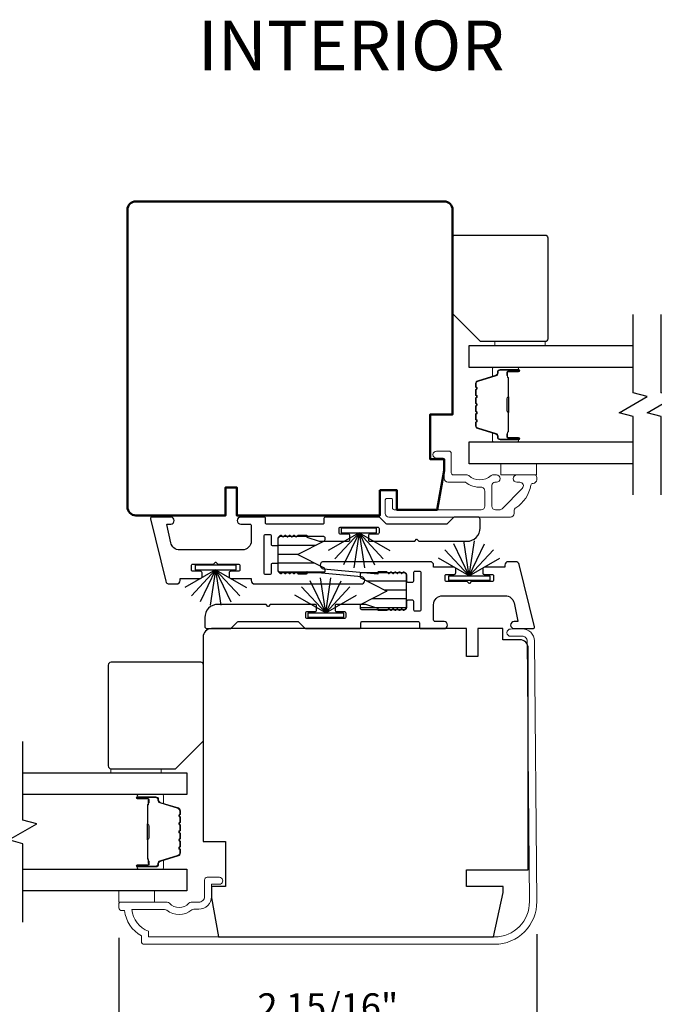
# Model space of a CAD drawing. Extents: x 3371 to 3639, y 900 to 1035.
# Drawn here: x 3627 to 3631, y 950 to 957 of the extents above; entities that cross this region are included whole.
import ezdxf

# ---------------------------------------------------------------- set-up
doc = ezdxf.new("R2010")
doc.units = 0
doc.header["$LTSCALE"] = 250
doc.header["$MEASUREMENT"] = 0
doc.header["$PDMODE"] = 3
doc.header["$PDSIZE"] = -2
doc.layers.get('DEFPOINTS').update_dxf_attribs({"color": 2, "linetype": 'CONTINUOUS'})
for name, color, linetype, lineweight in [('6', 6, 'CONTINUOUS', 5), ('Butal', 9, 'CONTINUOUS', 15), ('Dimensions', 2, 'CONTINUOUS', 25), ('Frame & Sash Cladding', 3, 'CONTINUOUS', 15), ('Spacer Bar', 1, 'CONTINUOUS', 9), ('TEXT', 7, 'CONTINUOUS', 35), ('Visible (ANSI)', 7, 'CONTINUOUS', 50), ('Wood', 7, 'CONTINUOUS', 25)]:
    doc.layers.add(name, color=color, linetype=linetype, lineweight=lineweight)
for name, color, linetype in [('7', 7, 'CONTINUOUS'), ('Glass', 6, 'CONTINUOUS'), ('Interlock', 4, 'CONTINUOUS'), ('Weatherstrip', 6, 'CONTINUOUS')]:
    doc.layers.add(name, color=color, linetype=linetype)
doc.styles.add('Note Text (ISO)', font='tahoma.ttf')
doc.styles.add('ROMANS', font='romans')
doc.dimstyles.new('LWDEC$0', dxfattribs={"dimscale": 0.125, "dimtxt": 2.5, "dimasz": 1, "dimexe": 1.25, "dimexo": 3, "dimgap": 2, "dimtad": 1, "dimtoh": 1, "dimdec": 4, "dimzin": 11, "dimdsep": 46, "dimlunit": 5, "dimtxsty": 'ROMANS', "dimcen": 0, "dimdle": 1.5, "dimazin": 0, "dimtfac": 1, "dimtdec": 4, "dimtix": 1, "dimtmove": 0, "dimatfit": 3, "dimfxl": 0, "dimfrac": 2, "dimtzin": 0, "dimarcsym": 0})
pattern_1 = [(180, (175.42208, -270.501655), (-1e-17, -0.0625), [])]

# ---------------------------------------------------------------- blocks, each defined once
blk = doc.blocks.new('*D134')
at = {"layer": 'DEFPOINTS', "color": 0}
for p in [(3627.7203, 950.7792), (3630.6534, 950.8038), (3630.6534, 949.7532)]:
    blk.add_point(p, dxfattribs=at)
at = {"layer": 'Dimensions', "color": 0, "lineweight": -2}
for p, q in [((3630.6534, 950.5788), (3630.6534, 949.6594)), ((3627.7203, 950.5542), (3627.7203, 949.6594)), ((3627.8703, 949.7532), (3630.5034, 949.7532))]:
    blk.add_line(p, q, dxfattribs=at)
at = {"layer": 'Dimensions', "color": 0}
for points in [[(3627.8703, 949.7782), (3627.8703, 949.7282), (3627.7203, 949.7532)], [(3630.5034, 949.7782), (3630.5034, 949.7282), (3630.6534, 949.7532)]]:
    blk.add_solid(points, dxfattribs=at)
at = {"layer": 'Dimensions', "color": 0, "insert": (3629.1868, 950.046), "char_height": 0.1875, "attachment_point": 5, "style": 'ROMANS'}
blk.add_mtext('2 15/16"', dxfattribs=at)

msp = doc.modelspace()

# ---------------------------------------------------------------- hatches: boundary and pattern name
at = {"layer": 'Weatherstrip'}
h = msp.add_hatch(dxfattribs=at)
h.set_pattern_fill('ANSI31', color=256, scale=0.5, angle=135, style=0)
h.set_pattern_definition(pattern_1)
edge = h.paths.add_edge_path()
edge.add_arc((3629.15598, 953.14297), 0.00984, 360, 422.959476, ccw=False)
edge.add_line((3629.16582, 953.14297), (3629.16582, 953.12735))
edge.add_arc((3629.15598, 953.12735), 0.00984, 270, 360, ccw=False)
edge.add_line((3629.15598, 953.11751), (3628.84889, 953.11751))
edge.add_arc((3628.84889, 953.12735), 0.00984, 180, 270, ccw=False)
edge.add_line((3628.83905, 953.12735), (3628.83905, 953.36357))
edge.add_arc((3628.84889, 953.36357), 0.00984, 90, 180, ccw=False)
edge.add_line((3628.84889, 953.37341), (3629.15598, 953.37341))
edge.add_arc((3629.15598, 953.36357), 0.00984, 0, 90, ccw=False)
edge.add_line((3629.16582, 953.36357), (3629.16582, 953.34794))
edge.add_arc((3629.15598, 953.34794), 0.00984, 297.040524, 360, ccw=False)
edge.add_line((3629.16045, 953.33918), (3628.97684, 953.24546))
edge.add_line((3628.97684, 953.24546), (3628.98993, 953.23878))
edge.add_line((3628.98993, 953.23878), (3629.16045, 953.15174))
h = msp.add_hatch(dxfattribs=at)
h.set_pattern_fill('ANSI31', color=256, scale=0.5, angle=135, style=0)
h.set_pattern_definition(pattern_1)
edge = h.paths.add_edge_path()
edge.add_arc((3629.42287, 952.88564), 0.00984, 117.040524, 180)
edge.add_line((3629.41303, 952.88564), (3629.41303, 952.87002))
edge.add_arc((3629.42287, 952.87002), 0.00984, 180, 270)
edge.add_line((3629.42287, 952.86017), (3629.72996, 952.86017))
edge.add_arc((3629.72996, 952.87002), 0.00984, 270, 360)
edge.add_line((3629.7398, 952.87002), (3629.7398, 953.10624))
edge.add_arc((3629.72996, 953.10624), 0.00984, 360, 450)
edge.add_line((3629.72996, 953.11608), (3629.42287, 953.11608))
edge.add_arc((3629.42287, 953.10624), 0.00984, 450, 540)
edge.add_line((3629.41303, 953.10624), (3629.41303, 953.09061))
edge.add_arc((3629.42287, 953.09061), 0.00984, 180, 242.959476)
edge.add_line((3629.4184, 953.08184), (3629.60201, 952.98813))
edge.add_line((3629.60201, 952.98813), (3629.58892, 952.98144))
edge.add_line((3629.58892, 952.98144), (3629.4184, 952.89441))

# ---------------------------------------------------------------- linework, layer by layer
at = {"layer": '6', "elevation": 0}
msp.add_lwpolyline([(3630.71272, 954.71319), (3630.71272, 954.74075), (3630.35839, 954.74075), (3630.35839, 954.71319)], close=True, dxfattribs=at)
at = {"layer": '6'}
for points in [[(3630.4022, 953.88257), (3630.6522, 953.88257), (3630.6522, 953.80383), (3630.4022, 953.80383)], [(3627.66308, 951.71318), (3627.66308, 951.74074), (3628.01741, 951.74074), (3628.01741, 951.71318)], [(3627.72026, 950.80383), (3627.72026, 950.88257), (3627.97026, 950.88257), (3627.97026, 950.80383)]]:
    msp.add_lwpolyline(points, close=True, dxfattribs=at)
at = {"layer": '7', "flags": 128}
for points in [[(3631.33132, 953.66407), (3631.33132, 954.21469), (3631.2329, 954.24106), (3631.42974, 954.35471), (3631.33132, 954.38108), (3631.33132, 954.9317)], [(3631.52817, 953.66407), (3631.52817, 954.21469), (3631.42974, 954.24106), (3631.62659, 954.35471), (3631.52817, 954.38108), (3631.52817, 954.9317)], [(3627.04449, 950.66406), (3627.04449, 951.21468), (3626.94606, 951.24105), (3627.14291, 951.3547), (3627.04449, 951.38107), (3627.04449, 951.93169)]]:
    msp.add_lwpolyline(points, dxfattribs=at)
at = {"layer": 'Butal'}
for points in [[(3630.51675, 954.55965), (3630.35224, 954.55965, 0.4142136), (3630.3424, 954.54981), (3630.3424, 954.49765), (3630.36643, 954.50499, 0.3297505), (3630.3769, 954.51914), (3630.3769, 954.52382, -0.4142136), (3630.39697, 954.5439), (3630.52659, 954.5439), (3630.52659, 954.54981, 0.4142136)], [(3630.51675, 954.03612), (3630.35224, 954.03612, -0.4142136), (3630.3424, 954.04596), (3630.3424, 954.09812), (3630.36643, 954.09077, -0.3297505), (3630.3769, 954.07663), (3630.3769, 954.07194, 0.4142136), (3630.39697, 954.05186), (3630.52659, 954.05186), (3630.52659, 954.04596, -0.4142136)], [(3627.85905, 951.55964), (3628.02356, 951.55964, -0.4142136), (3628.0334, 951.5498), (3628.0334, 951.49764), (3628.00937, 951.50499, -0.3297505), (3627.9989, 951.51913), (3627.9989, 951.52382, 0.4142136), (3627.97883, 951.54389), (3627.84921, 951.54389), (3627.84921, 951.5498, -0.4142136)], [(3627.85905, 951.03611), (3628.02356, 951.03611, 0.4142136), (3628.0334, 951.04595), (3628.0334, 951.09811), (3628.00937, 951.09076, 0.3297505), (3627.9989, 951.07662), (3627.9989, 951.07193, -0.4142136), (3627.97883, 951.05186), (3627.84921, 951.05186), (3627.84921, 951.04595, 0.4142136)]]:
    msp.add_lwpolyline(points, format="xyb", close=True, dxfattribs=at)
at = {"layer": 'Frame & Sash Cladding'}
msp.add_lwpolyline([(3630.62782, 953.74488, 0.363631), (3630.61231, 953.73188, -0.2093218), (3630.50699, 953.57404, 0.2556353), (3630.4952, 953.55249), (3630.4952, 953.53409, -0.4142136), (3630.46961, 953.5085), (3629.61522, 953.5085, -0.4142136), (3629.59042, 953.5333), (3629.59042, 953.62858, -0.4142136), (3629.60026, 953.63842), (3629.63175, 953.63842, -0.4142136), (3629.6416, 953.62858), (3629.6416, 953.56953, 0.4142136), (3629.65144, 953.55968), (3630.26286, 953.55968, 0.4142136), (3630.28845, 953.58527), (3630.28845, 953.69252, 0.4257233), (3630.26186, 953.71809, -0.1738676), (3630.15242, 953.75256, 0.1638046), (3630.14647, 953.75456), (3630.02939, 953.75456, -0.4142136), (3630.0038, 953.78016), (3630.0038, 953.90631, 0.4142136), (3629.98805, 953.92206), (3629.94967, 953.92206, -1), (3629.94967, 953.97127), (3630.03727, 953.97127, -0.4142136), (3630.05301, 953.95552), (3630.05301, 953.81969, 0.4142136), (3630.06876, 953.80394), (3630.16513, 953.80394, -0.1855188), (3630.17568, 953.79989, 0.3842629), (3630.3335, 953.79989, -0.1855188), (3630.34405, 953.80394), (3630.37112, 953.80394, -1), (3630.37112, 953.75276), (3630.35907, 953.75276, 0.4142136), (3630.3389, 953.73259), (3630.3389, 953.58527, 0.4142136), (3630.36449, 953.55968), (3630.39202, 953.55968, 0.1989121), (3630.41052, 953.56735), (3630.55225, 953.70908, 0.668179), (3630.53416, 953.75276), (3630.51404, 953.75276, -1), (3630.51404, 953.80394), (3630.63766, 953.80394, -0.4142136), (3630.65341, 953.7882), (3630.65341, 953.77047, -0.4142136), (3630.62782, 953.74488)], format="xyb", dxfattribs=at)
msp.add_lwpolyline([(3627.72026, 950.79398, -0.4142136), (3627.7301, 950.80383), (3628.05767, 950.80383, -0.2102145), (3628.07508, 950.79617, 0.4398667), (3628.21032, 950.79617, -0.2102145), (3628.22773, 950.80383), (3628.28128, 950.80383, 0.4142136), (3628.32065, 950.8432), (3628.32065, 950.95934, -0.4142136), (3628.34034, 950.97902), (3628.41908, 950.97902, -1.2), (3628.41908, 950.92981), (3628.36986, 950.92981), (3628.36986, 950.8432, -0.4142136), (3628.28128, 950.75461), (3628.24716, 950.75461, 0.1736314), (3628.23216, 950.74924, -0.3526885), (3628.05533, 950.74756, 0.1687248), (3628.04069, 950.75264), (3627.81024, 950.75264, 0.2820204), (3627.92892, 950.59999), (3627.92892, 950.55973), (3630.35813, 950.55973, 0.419591), (3630.60219, 950.8083), (3630.58622, 952.63815, 0.4310465), (3630.55049, 952.67189), (3630.47049, 952.6712, -1), (3630.47004, 952.72237), (3630.55004, 952.72307, -0.4209626), (3630.6374, 952.6386), (3630.65336, 950.80898, -0.4193348), (3630.35813, 950.50855), (3627.89742, 950.50855, -0.4142136), (3627.87774, 950.52824), (3627.87774, 950.56761, -0.2381249), (3627.75963, 950.74477), (3627.73994, 950.74477, -0.4142136), (3627.72026, 950.76446)], format="xyb", close=True, dxfattribs=at)
at = {"layer": 'Glass', "color": 1}
for points in [[(3631.33132, 954.55965), (3630.17976, 954.55965), (3630.17976, 954.71319), (3631.33132, 954.71319)], [(3631.33132, 953.88257), (3630.17976, 953.88257), (3630.17976, 954.03612), (3631.33132, 954.03612)], [(3627.04449, 951.71318), (3628.19603, 951.71318), (3628.19603, 951.55964), (3627.04449, 951.55964)], [(3627.04449, 951.03611), (3628.19603, 951.03611), (3628.19603, 950.88257), (3627.04449, 950.88257)]]:
    msp.add_lwpolyline(points, dxfattribs=at)
at = {"layer": 'Interlock'}
for points in [[(3628.49418, 953.08792, 0.4142136), (3628.50418, 953.07792), (3628.64705, 953.07792, -0.4142136), (3628.64905, 953.07592), (3628.64905, 953.06346, 0.4142136), (3628.67405, 953.03846), (3629.42079, 953.03846, 0.9554288), (3629.42307, 953.08835), (3629.04123, 953.12326, 0.4411724), (3629.03905, 953.12127), (3629.03905, 953.11046, -0.4142136), (3629.03705, 953.10846), (3628.97963, 953.10846, -0.1989124), (3628.97822, 953.10904), (3628.96522, 953.12204, 0.4142136), (3628.96239, 953.12204), (3628.95022, 953.10987, -0.4142136), (3628.94739, 953.10987), (3628.93522, 953.12204, 0.4142136), (3628.93239, 953.12204), (3628.92022, 953.10987, -0.4142136), (3628.91739, 953.10987), (3628.90522, 953.12204, 0.4142136), (3628.90239, 953.12204), (3628.89022, 953.10987, -0.4142136), (3628.88739, 953.10987), (3628.87522, 953.12204, 0.4142136), (3628.87239, 953.12204), (3628.86022, 953.10987, -0.4142136), (3628.85739, 953.10987), (3628.84198, 953.12528, -0.1989124), (3628.83905, 953.13236), (3628.83905, 953.17296, 0.4142136), (3628.82905, 953.18296), (3628.79905, 953.18296, 0.4142136), (3628.78905, 953.17296), (3628.78905, 953.11532, -0.4142136), (3628.77905, 953.10532), (3628.74905, 953.10532, -0.4142136), (3628.73905, 953.11532), (3628.73905, 953.37559, -0.4142136), (3628.74905, 953.38559), (3628.77905, 953.38559, -0.4142136), (3628.78905, 953.37559), (3628.78905, 953.31796, 0.4142136), (3628.79905, 953.30796), (3628.82905, 953.30796, 0.4142136), (3628.83905, 953.31796), (3628.83905, 953.35856, -0.1989124), (3628.84198, 953.36563), (3628.85739, 953.38104, -0.4142136), (3628.86022, 953.38104), (3628.87239, 953.36887, 0.4142136), (3628.87522, 953.36887), (3628.88739, 953.38104, -0.4142136), (3628.89022, 953.38104), (3628.90239, 953.36887, 0.4142136), (3628.90522, 953.36887), (3628.91739, 953.38104, -0.4142136), (3628.92022, 953.38104), (3628.93239, 953.36887, 0.4142136), (3628.93522, 953.36887), (3628.94739, 953.38104, -0.4142136), (3628.95022, 953.38104), (3628.96239, 953.36887, 0.4142136), (3628.96522, 953.36887), (3628.97822, 953.38187, -0.1989124), (3628.97963, 953.38246), (3629.03705, 953.38246, -0.4142136), (3629.03905, 953.38046), (3629.03905, 953.36891, 0.3237922), (3629.04042, 953.36701), (3629.12542, 953.339, 0.0797283), (3629.12855, 953.3385), (3629.33139, 953.3385, 0.4142136), (3629.34139, 953.3485), (3629.34139, 953.3785, 0.4142136), (3629.33139, 953.3885), (3629.27639, 953.3885, -0.4142136), (3629.26639, 953.3985), (3629.26639, 953.4285, -0.4142136), (3629.27639, 953.4385), (3629.53666, 953.4385, -0.4142136), (3629.54666, 953.4285), (3629.54666, 953.3985, -0.4142136), (3629.53666, 953.3885), (3629.48166, 953.3885, 0.4142136), (3629.47166, 953.3785), (3629.47166, 953.3485, 0.4142136), (3629.48166, 953.3385), (3629.79523, 953.3385, 0.1989124), (3629.79665, 953.33909), (3629.80965, 953.35209, -0.4142136), (3629.81248, 953.35209), (3629.82548, 953.33909, 0.1989124), (3629.82689, 953.3385), (3630.16304, 953.3385, 0.4142136), (3630.25604, 953.4315), (3630.25604, 953.4935, 0.4142136), (3630.24104, 953.5085), (3630.07686, 953.5085, 0.1989124), (3630.06978, 953.50557), (3630.02523, 953.46102, -0.1989124), (3630.01816, 953.45809), (3629.60396, 953.45809, -0.1989124), (3629.59689, 953.46102), (3629.55234, 953.50557, 0.1989124), (3629.54527, 953.5085), (3629.16978, 953.5085, 0.4142136), (3629.15978, 953.4985), (3629.15978, 953.46804, -0.4142136), (3629.14978, 953.45804), (3628.75905, 953.45804, -0.4142136), (3628.74905, 953.46804), (3628.74905, 953.4985, 0.4142136), (3628.73905, 953.5085), (3628.57605, 953.5085, 1), (3628.57605, 953.4585), (3628.63905, 953.4585, -0.4142136), (3628.64905, 953.4485), (3628.64905, 953.34042, -0.4142136), (3628.58655, 953.27792), (3628.14591, 953.27792, -0.3541186), (3628.08477, 953.32742), (3628.05742, 953.45609, -0.4769755), (3628.05938, 953.4585), (3628.08358, 953.4585, 1), (3628.08358, 953.5085), (3627.95145, 953.5085, 0.4861666), (3627.94174, 953.49613), (3628.04868, 953.05778, 0.3457441), (3628.07297, 953.03871), (3628.12459, 953.03871, 0.4142136), (3628.14959, 953.06371), (3628.14959, 953.07592, -0.4142136), (3628.15159, 953.07792), (3628.29391, 953.07792, 0.4142136), (3628.30391, 953.08792), (3628.30391, 953.11792, 0.4142136), (3628.29391, 953.12792), (3628.23891, 953.12792, -0.4142136), (3628.22891, 953.13792), (3628.22891, 953.16792, -0.4142136), (3628.23891, 953.17792), (3628.38322, 953.17792, 0.1989124), (3628.38463, 953.1785), (3628.39763, 953.1915, -0.4142136), (3628.40046, 953.1915), (3628.41346, 953.1785, 0.1989124), (3628.41488, 953.17792), (3628.55918, 953.17792, -0.4142136), (3628.56918, 953.16792), (3628.56918, 953.13792, -0.4142136), (3628.55918, 953.12792), (3628.50418, 953.12792, 0.4142136), (3628.49418, 953.11792)], [(3630.08467, 953.14567, 0.4142136), (3630.07467, 953.15567), (3629.9318, 953.15567, -0.4142136), (3629.9298, 953.15767), (3629.9298, 953.17013, 0.4142136), (3629.9048, 953.19513), (3629.15806, 953.19513, 0.9554288), (3629.15578, 953.14523), (3629.53762, 953.11033, 0.4411724), (3629.5398, 953.11232), (3629.5398, 953.12313, -0.4142136), (3629.5418, 953.12513), (3629.59922, 953.12513, -0.1989124), (3629.60063, 953.12454), (3629.61363, 953.11154, 0.4142136), (3629.61646, 953.11154), (3629.62863, 953.12371, -0.4142136), (3629.63146, 953.12371), (3629.64363, 953.11154, 0.4142136), (3629.64646, 953.11154), (3629.65863, 953.12371, -0.4142136), (3629.66146, 953.12371), (3629.67363, 953.11154, 0.4142136), (3629.67646, 953.11154), (3629.68863, 953.12371, -0.4142136), (3629.69146, 953.12371), (3629.70363, 953.11154, 0.4142136), (3629.70646, 953.11154), (3629.71863, 953.12371, -0.4142136), (3629.72146, 953.12371), (3629.73687, 953.1083, -0.1989124), (3629.7398, 953.10123), (3629.7398, 953.06063, 0.4142136), (3629.7498, 953.05063), (3629.7798, 953.05063, 0.4142136), (3629.7898, 953.06063), (3629.7898, 953.11826, -0.4142136), (3629.7998, 953.12826), (3629.8298, 953.12826, -0.4142136), (3629.8398, 953.11826), (3629.8398, 952.85799, -0.4142136), (3629.8298, 952.84799), (3629.7998, 952.84799, -0.4142136), (3629.7898, 952.85799), (3629.7898, 952.91563, 0.4142136), (3629.7798, 952.92563), (3629.7498, 952.92563, 0.4142136), (3629.7398, 952.91563), (3629.7398, 952.87502, -0.1989124), (3629.73687, 952.86795), (3629.72146, 952.85254, -0.4142136), (3629.71863, 952.85254), (3629.70646, 952.86471, 0.4142136), (3629.70363, 952.86471), (3629.69146, 952.85254, -0.4142136), (3629.68863, 952.85254), (3629.67646, 952.86471, 0.4142136), (3629.67363, 952.86471), (3629.66146, 952.85254, -0.4142136), (3629.65863, 952.85254), (3629.64646, 952.86471, 0.4142136), (3629.64363, 952.86471), (3629.63146, 952.85254, -0.4142136), (3629.62863, 952.85254), (3629.61646, 952.86471, 0.4142136), (3629.61363, 952.86471), (3629.60063, 952.85171, -0.1989124), (3629.59922, 952.85113), (3629.5418, 952.85113, -0.4142136), (3629.5398, 952.85313), (3629.5398, 952.86468, 0.3237922), (3629.53843, 952.86658), (3629.45343, 952.89458, 0.0797283), (3629.4503, 952.89508), (3629.24746, 952.89508, 0.4142136), (3629.23746, 952.88508), (3629.23746, 952.85508, 0.4142136), (3629.24746, 952.84508), (3629.30246, 952.84508, -0.4142136), (3629.31246, 952.83508), (3629.31246, 952.80508, -0.4142136), (3629.30246, 952.79508), (3629.04219, 952.79508, -0.4142136), (3629.03219, 952.80508), (3629.03219, 952.83508, -0.4142136), (3629.04219, 952.84508), (3629.09719, 952.84508, 0.4142136), (3629.10719, 952.85508), (3629.10719, 952.88508, 0.4142136), (3629.09719, 952.89508), (3628.78362, 952.89508, 0.1989124), (3628.7822, 952.8945), (3628.7692, 952.8815, -0.4142136), (3628.76637, 952.8815), (3628.75337, 952.8945, 0.1989124), (3628.75196, 952.89508), (3628.41581, 952.89508, 0.4142136), (3628.32281, 952.80208), (3628.32281, 952.74008, 0.4142136), (3628.33781, 952.72508), (3628.50199, 952.72508, 0.1989124), (3628.50907, 952.72801), (3628.55362, 952.77256, -0.1989124), (3628.56069, 952.77549), (3628.97489, 952.77549, -0.1989124), (3628.98196, 952.77256), (3629.02651, 952.72801, 0.1989124), (3629.03358, 952.72508), (3629.40907, 952.72508, 0.4142136), (3629.41907, 952.73508), (3629.41907, 952.76554, -0.4142136), (3629.42907, 952.77554), (3629.8198, 952.77554, -0.4142136), (3629.8298, 952.76554), (3629.8298, 952.73508, 0.4142136), (3629.8398, 952.72508), (3630.0028, 952.72508, 1), (3630.0028, 952.77508), (3629.9398, 952.77508, -0.4142136), (3629.9298, 952.78508), (3629.9298, 952.89317, -0.4142136), (3629.9923, 952.95567), (3630.43294, 952.95567, -0.3541186), (3630.49408, 952.90616), (3630.52143, 952.7775, -0.4769755), (3630.51947, 952.77508), (3630.49527, 952.77508, 1), (3630.49527, 952.72508), (3630.6274, 952.72508, 0.4861666), (3630.63711, 952.73745), (3630.53017, 953.1758, 0.3457441), (3630.50588, 953.19488), (3630.45426, 953.19488, 0.4142136), (3630.42926, 953.16988), (3630.42926, 953.15767, -0.4142136), (3630.42726, 953.15567), (3630.28494, 953.15567, 0.4142136), (3630.27494, 953.14567), (3630.27494, 953.11567, 0.4142136), (3630.28494, 953.10567), (3630.33994, 953.10567, -0.4142136), (3630.34994, 953.09567), (3630.34994, 953.06567, -0.4142136), (3630.33994, 953.05567), (3630.19563, 953.05567, 0.1989124), (3630.19422, 953.05508), (3630.18122, 953.04208, -0.4142136), (3630.17839, 953.04208), (3630.16539, 953.05508, 0.1989124), (3630.16397, 953.05567), (3630.01967, 953.05567, -0.4142136), (3630.00967, 953.06567), (3630.00967, 953.09567, -0.4142136), (3630.01967, 953.10567), (3630.07467, 953.10567, 0.4142136), (3630.08467, 953.11567)]]:
    msp.add_lwpolyline(points, format="xyb", close=True, dxfattribs=at)
at = {"layer": 'Spacer Bar'}
for points in [[(3630.22429, 954.3444, -0.2262769), (3630.22614, 954.34829), (3630.22949, 954.351, 0.4769755), (3630.22949, 954.35877), (3630.22614, 954.36148, -0.2262769), (3630.22429, 954.36537), (3630.22429, 954.4014, -0.2262769), (3630.22614, 954.40529), (3630.22949, 954.408, 0.4769755), (3630.22949, 954.41577), (3630.22614, 954.41848, -0.2262769), (3630.22429, 954.42237), (3630.22429, 954.44695, -0.3297505), (3630.23822, 954.46578), (3630.36654, 954.50501, 0.3297505), (3630.37729, 954.51953), (3630.37729, 954.52422, -0.4142136), (3630.39697, 954.5439), (3630.52659, 954.5439, -1), (3630.52659, 954.5289), (3630.45322, 954.5289, 0.4142136), (3630.44731, 954.523), (3630.44731, 954.50284), (3630.44281, 954.50284), (3630.44281, 954.52159, -0.4142136), (3630.45462, 954.5334), (3630.52659, 954.5334, 1), (3630.52659, 954.5394), (3630.39697, 954.5394, 0.4142136), (3630.38179, 954.52422), (3630.38179, 954.51953, -0.3297505), (3630.36786, 954.50071), (3630.23954, 954.46148, 0.3297505), (3630.22879, 954.44695), (3630.22879, 954.42237, 0.2262769), (3630.22898, 954.42198), (3630.23232, 954.41927, -0.4769755), (3630.23232, 954.4045), (3630.22898, 954.40179, 0.2262769), (3630.22879, 954.4014), (3630.22879, 954.36537, 0.2262769), (3630.22898, 954.36498), (3630.23232, 954.36227, -0.4769755), (3630.23232, 954.3475), (3630.22898, 954.34479, 0.2262769), (3630.22879, 954.3444), (3630.22879, 954.30842, 0.2566329), (3630.22898, 954.30798), (3630.23232, 954.30527, -0.4769755), (3630.23232, 954.2905), (3630.22898, 954.28779, 0.2262769), (3630.22879, 954.2874), (3630.22879, 954.25142, 0.2566329), (3630.22898, 954.25098), (3630.23232, 954.24827, -0.4769755), (3630.23232, 954.2335), (3630.22898, 954.23079, 0.2262769), (3630.22879, 954.2304), (3630.22879, 954.19442, 0.2566329), (3630.22898, 954.19398), (3630.23232, 954.19127, -0.4769755), (3630.23232, 954.1765), (3630.22898, 954.17379, 0.2262769), (3630.22879, 954.1734), (3630.22879, 954.14881, 0.3297505), (3630.23954, 954.13429), (3630.36786, 954.09506, -0.3297505), (3630.38179, 954.07623), (3630.38179, 954.07155, 0.4142136), (3630.39697, 954.05636), (3630.52659, 954.05636, 1), (3630.52659, 954.06236), (3630.45462, 954.06236, -0.4142136), (3630.44281, 954.07417), (3630.44281, 954.09292), (3630.44731, 954.09292), (3630.44731, 954.07277, 0.4142136), (3630.45322, 954.06686), (3630.52659, 954.06686, -1), (3630.52659, 954.05186), (3630.39697, 954.05186, -0.4142136), (3630.37729, 954.07155), (3630.37729, 954.07623, 0.3297505), (3630.36654, 954.09076), (3630.23822, 954.12999, -0.3297505), (3630.22429, 954.14881), (3630.22429, 954.1734, -0.2262769), (3630.22614, 954.17729), (3630.22949, 954.18, 0.4769755), (3630.22949, 954.18777), (3630.22614, 954.19048, -0.2262769), (3630.22429, 954.19437), (3630.22429, 954.2304, -0.2262769), (3630.22614, 954.23429), (3630.22949, 954.237, 0.4769755), (3630.22949, 954.24477), (3630.22614, 954.24748, -0.2262769), (3630.22429, 954.25137), (3630.22429, 954.2874, -0.2262769), (3630.22614, 954.29129), (3630.22949, 954.294, 0.4769755), (3630.22949, 954.30177), (3630.22614, 954.30448, -0.2262769), (3630.22429, 954.30837)], [(3630.44931, 954.52029), (3630.44931, 954.49543, 0.2290698), (3630.45223, 954.48911, -0.2244814), (3630.45479, 954.4837), (3630.45479, 954.35453, -0.2896395), (3630.45079, 954.34821, 0.272736), (3630.44481, 954.33938), (3630.44481, 954.25639, 0.2727361), (3630.45079, 954.24756, -0.2896395), (3630.45479, 954.24123), (3630.45479, 954.11207, -0.2244814), (3630.45223, 954.10666, 0.2290698), (3630.44931, 954.10034), (3630.44931, 954.07548), (3630.44731, 954.07548), (3630.44731, 954.10032, -0.228585), (3630.45096, 954.1082, 0.2244814), (3630.45279, 954.11207), (3630.45279, 954.24123, 0.2896395), (3630.44993, 954.24575, -0.2741413), (3630.44281, 954.25633), (3630.44281, 954.33944, -0.2741413), (3630.44993, 954.35002, 0.2896395), (3630.45279, 954.35453), (3630.45279, 954.4837, 0.2244814), (3630.45096, 954.48756, -0.228585), (3630.44731, 954.49545), (3630.44731, 954.52029)], [(3628.15151, 951.34439, 0.2262769), (3628.14966, 951.34828), (3628.14631, 951.35099, -0.4769755), (3628.14631, 951.35876), (3628.14966, 951.36147, 0.2262769), (3628.15151, 951.36536), (3628.15151, 951.40139, 0.2262769), (3628.14966, 951.40528), (3628.14631, 951.40799, -0.4769755), (3628.14631, 951.41576), (3628.14966, 951.41847, 0.2262769), (3628.15151, 951.42236), (3628.15151, 951.44695, 0.3297505), (3628.13758, 951.46577), (3628.00926, 951.505, -0.3297505), (3627.99851, 951.51952), (3627.99851, 951.52421, 0.4142136), (3627.97883, 951.54389), (3627.84921, 951.54389, 1), (3627.84921, 951.52889), (3627.92258, 951.52889, -0.4142136), (3627.92849, 951.52299), (3627.92849, 951.50283), (3627.93299, 951.50283), (3627.93299, 951.52158, 0.4142136), (3627.92118, 951.53339), (3627.84921, 951.53339, -1), (3627.84921, 951.53939), (3627.97883, 951.53939, -0.4142136), (3627.99401, 951.52421), (3627.99401, 951.51952, 0.3297505), (3628.00794, 951.5007), (3628.13626, 951.46147, -0.3297505), (3628.14701, 951.44695), (3628.14701, 951.42236, -0.2262769), (3628.14682, 951.42197), (3628.14348, 951.41926, 0.4769755), (3628.14348, 951.40449), (3628.14682, 951.40178, -0.2262769), (3628.14701, 951.40139), (3628.14701, 951.36536, -0.2262769), (3628.14682, 951.36497), (3628.14348, 951.36226, 0.4769755), (3628.14348, 951.34749), (3628.14682, 951.34478, -0.2262769), (3628.14701, 951.34439), (3628.14701, 951.30842, -0.2566329), (3628.14682, 951.30797), (3628.14348, 951.30526, 0.4769755), (3628.14348, 951.29049), (3628.14682, 951.28778, -0.2262769), (3628.14701, 951.28739), (3628.14701, 951.25142, -0.2566329), (3628.14682, 951.25097), (3628.14348, 951.24826, 0.4769755), (3628.14348, 951.23349), (3628.14682, 951.23078, -0.2262769), (3628.14701, 951.23039), (3628.14701, 951.19442, -0.2566329), (3628.14682, 951.19397), (3628.14348, 951.19126, 0.4769755), (3628.14348, 951.17649), (3628.14682, 951.17378, -0.2262769), (3628.14701, 951.17339), (3628.14701, 951.1488, -0.3297505), (3628.13626, 951.13428), (3628.00794, 951.09505, 0.3297505), (3627.99401, 951.07623), (3627.99401, 951.07154, -0.4142136), (3627.97883, 951.05636), (3627.84921, 951.05636, -1), (3627.84921, 951.06236), (3627.92118, 951.06236, 0.4142136), (3627.93299, 951.07417), (3627.93299, 951.09292), (3627.92849, 951.09292), (3627.92849, 951.07276, -0.4142136), (3627.92258, 951.06686), (3627.84921, 951.06686, 1), (3627.84921, 951.05186), (3627.97883, 951.05186, 0.4142136), (3627.99851, 951.07154), (3627.99851, 951.07623, -0.3297505), (3628.00926, 951.09075), (3628.13758, 951.12998, 0.3297505), (3628.15151, 951.1488), (3628.15151, 951.17339, 0.2262769), (3628.14966, 951.17728), (3628.14631, 951.17999, -0.4769755), (3628.14631, 951.18776), (3628.14966, 951.19047, 0.2262769), (3628.15151, 951.19436), (3628.15151, 951.23039, 0.2262769), (3628.14966, 951.23428), (3628.14631, 951.23699, -0.4769755), (3628.14631, 951.24476), (3628.14966, 951.24747, 0.2262769), (3628.15151, 951.25136), (3628.15151, 951.28739, 0.2262769), (3628.14966, 951.29128), (3628.14631, 951.29399, -0.4769755), (3628.14631, 951.30176), (3628.14966, 951.30447, 0.2262769), (3628.15151, 951.30836)], [(3627.92649, 951.52028), (3627.92649, 951.49542, -0.2290698), (3627.92357, 951.4891, 0.2244814), (3627.92101, 951.48369), (3627.92101, 951.35453, 0.2896395), (3627.92501, 951.3482, -0.272736), (3627.93099, 951.33937), (3627.93099, 951.25638, -0.2727361), (3627.92501, 951.24755, 0.2896395), (3627.92101, 951.24122), (3627.92101, 951.11206, 0.2244814), (3627.92357, 951.10665, -0.2290698), (3627.92649, 951.10033), (3627.92649, 951.07547), (3627.92849, 951.07547), (3627.92849, 951.10031, 0.228585), (3627.92484, 951.1082, -0.2244814), (3627.92301, 951.11206), (3627.92301, 951.24122, -0.2896395), (3627.92587, 951.24574, 0.2741413), (3627.93299, 951.25632), (3627.93299, 951.33943, 0.2741413), (3627.92587, 951.35001, -0.2896395), (3627.92301, 951.35453), (3627.92301, 951.48369, -0.2244814), (3627.92484, 951.48755, 0.228585), (3627.92849, 951.49544), (3627.92849, 951.52028)]]:
    msp.add_lwpolyline(points, format="xyb", close=True, dxfattribs=at)
for points in [[(3630.45279, 954.3545, 0.0018851), (3630.45279, 954.35453), (3630.45279, 954.4837, 0.2244814), (3630.45096, 954.48756, -0.228585), (3630.44731, 954.49545), (3630.44731, 954.52029), (3630.44931, 954.52029), (3630.44931, 954.49543, 0.2290698), (3630.45223, 954.48911, -0.2244814), (3630.45479, 954.4837), (3630.45479, 954.35453, 0.2142452), (3630.45544, 954.35309, -0.2142452), (3630.45779, 954.34785), (3630.45779, 954.24791, -0.2142452), (3630.45544, 954.24268, 0.2142452), (3630.45479, 954.24123), (3630.45479, 954.11207, -0.2244814), (3630.45223, 954.10666, 0.2290698), (3630.44931, 954.10034), (3630.44931, 954.07548), (3630.44731, 954.07548), (3630.44731, 954.10032, -0.228585), (3630.45096, 954.1082, 0.2244814), (3630.45279, 954.11207), (3630.45279, 954.24123, -0.2142452), (3630.45411, 954.24417, 0.2142452), (3630.45579, 954.24791), (3630.45579, 954.34785, 0.2142452), (3630.45411, 954.35159, -0.2142452), (3630.45279, 954.35453)], [(3627.92301, 951.35449, -0.0018851), (3627.92301, 951.35453), (3627.92301, 951.48369, -0.2244814), (3627.92484, 951.48755, 0.228585), (3627.92849, 951.49544), (3627.92849, 951.52028), (3627.92649, 951.52028), (3627.92649, 951.49542, -0.2290698), (3627.92357, 951.4891, 0.2244814), (3627.92101, 951.48369), (3627.92101, 951.35453, -0.2142452), (3627.92036, 951.35308, 0.2142452), (3627.91801, 951.34785), (3627.91801, 951.2479, 0.2142452), (3627.92036, 951.24267, -0.2142452), (3627.92101, 951.24122), (3627.92101, 951.11206, 0.2244814), (3627.92357, 951.10665, -0.2290698), (3627.92649, 951.10033), (3627.92649, 951.07547), (3627.92849, 951.07547), (3627.92849, 951.10031, 0.228585), (3627.92484, 951.1082, -0.2244814), (3627.92301, 951.11206), (3627.92301, 951.24122, 0.2142452), (3627.92169, 951.24417, -0.2142452), (3627.92001, 951.2479), (3627.92001, 951.34785, -0.2142452), (3627.92169, 951.35158, 0.2142452), (3627.92301, 951.35453)]]:
    msp.add_lwpolyline(points, format="xyb", dxfattribs=at)
at = {"layer": 'Visible (ANSI)'}
msp.add_lwpolyline([(3629.55214, 953.69748), (3629.55214, 953.52031), (3628.54716, 953.52031), (3628.54716, 953.71716), (3628.46842, 953.71716), (3628.46842, 953.52031), (3627.83845, 953.52031, -0.4142136), (3627.7794, 953.57937), (3627.7794, 955.66598, -0.4142136), (3627.83845, 955.72503), (3630.0038, 955.72503, -0.4142136), (3630.06286, 955.66598), (3630.06286, 954.22897), (3629.90538, 954.22897), (3629.90538, 953.91401), (3630.0038, 953.91401), (3630.0038, 953.83527), (3629.95521, 953.55968), (3629.67025, 953.55968), (3629.67025, 953.69748)], format="xyb", close=True, dxfattribs=at)
at = {"layer": 'Weatherstrip'}
for p, q in [((3629.40594, 953.3978), (3629.18959, 953.27288)), ((3629.40594, 953.3978), (3629.23602, 953.21466)), ((3629.40594, 953.3978), (3629.29755, 953.17271)), ((3629.40594, 953.3978), (3629.36871, 953.15076)), ((3629.40594, 953.3978), (3629.6223, 953.27288)), ((3629.40594, 953.3978), (3629.51434, 953.17271)), ((3629.40594, 953.3978), (3629.44318, 953.15076)), ((3629.40594, 953.3978), (3629.57587, 953.21466)), ((3630.17922, 953.09537), (3630.14199, 953.34241)), ((3630.17922, 953.09537), (3630.21645, 953.34241)), ((3630.17922, 953.09537), (3630.00929, 953.27851)), ((3630.17922, 953.09537), (3630.07082, 953.32046)), ((3630.17922, 953.09537), (3630.28762, 953.32046)), ((3630.17922, 953.09537), (3630.34915, 953.27851)), ((3630.17922, 953.09537), (3629.96286, 953.22029)), ((3630.17922, 953.09537), (3630.39558, 953.22029)), ((3628.39846, 953.1378), (3628.18211, 953.01289)), ((3628.39846, 953.1378), (3628.22854, 952.95466)), ((3628.39846, 953.1378), (3628.29007, 952.91271)), ((3628.39846, 953.1378), (3628.36123, 952.89076)), ((3628.39846, 953.1378), (3628.61482, 953.01289)), ((3628.39846, 953.1378), (3628.50686, 952.91271)), ((3628.39846, 953.1378), (3628.4357, 952.89076)), ((3628.39846, 953.1378), (3628.56839, 952.95466)), ((3629.17174, 952.83537), (3629.06335, 953.06046)), ((3629.17174, 952.83537), (3629.13451, 953.08241)), ((3629.17174, 952.83537), (3629.20898, 953.08241)), ((3629.17174, 952.83537), (3629.28014, 953.06046)), ((3629.17174, 952.83537), (3629.00182, 953.01851)), ((3629.17174, 952.83537), (3629.34167, 953.01851)), ((3629.17174, 952.83537), (3628.95538, 952.96029)), ((3629.17174, 952.83537), (3629.3881, 952.96029))]:
    msp.add_line(p, q, dxfattribs=at)
for points in [[(3629.52922, 953.42978), (3629.28152, 953.42978), (3629.28152, 953.3978), (3629.52922, 953.3978)], [(3628.54289, 953.16978), (3628.2552, 953.16978), (3628.2552, 953.1378), (3628.54289, 953.1378)], [(3630.32365, 953.06339), (3630.03596, 953.06339), (3630.03596, 953.09537), (3630.32365, 953.09537)], [(3629.29617, 952.8034), (3629.04848, 952.8034), (3629.04848, 952.83537), (3629.29617, 952.83537)]]:
    msp.add_lwpolyline(points, close=True, dxfattribs=at)
for points in [[(3628.97684, 953.24546), (3629.16045, 953.15174, -0.2818383), (3629.16582, 953.14297), (3629.16582, 953.12735, -0.4142136), (3629.15598, 953.11751), (3628.84889, 953.11751, -0.4142136), (3628.83905, 953.12735), (3628.83905, 953.36357, -0.4142136), (3628.84889, 953.37341), (3629.15598, 953.37341, -0.4142136), (3629.16582, 953.36357), (3629.16582, 953.34794, -0.2818383), (3629.16045, 953.33918), (3628.97684, 953.24546)], [(3629.60201, 952.98813), (3629.4184, 952.89441, 0.2818383), (3629.41303, 952.88564), (3629.41303, 952.87002, 0.4142136), (3629.42287, 952.86017), (3629.72996, 952.86017, 0.4142136), (3629.7398, 952.87002), (3629.7398, 953.10624, 0.4142136), (3629.72996, 953.11608), (3629.42287, 953.11608, 0.4142136), (3629.41303, 953.10624), (3629.41303, 953.09061, 0.2818383), (3629.4184, 953.08184), (3629.60201, 952.98813)]]:
    msp.add_lwpolyline(points, format="xyb", dxfattribs=at)
at = {"layer": 'Wood', "elevation": 0}
msp.add_lwpolyline([(3630.06165, 954.9376), (3630.06165, 955.4691, -0.4142136), (3630.08134, 955.48878), (3630.71126, 955.48878, -0.4142136), (3630.73094, 955.4691), (3630.73094, 954.76044, -0.4142136), (3630.71126, 954.74075), (3630.2585, 954.74075)], format="xyb", close=True, dxfattribs=at)
at = {"layer": 'Wood'}
for points in [[(3628.41836, 950.55973), (3630.3506, 950.55973), (3630.4171, 950.87272), (3630.4171, 950.91406), (3630.1612, 950.91406), (3630.1612, 951.03217), (3630.59427, 951.03217), (3630.59427, 952.58729, 0.4142136), (3630.53521, 952.64634), (3630.41561, 952.64634), (3630.41561, 952.72508), (3630.23994, 952.72508), (3630.23994, 952.52823), (3630.1612, 952.52823), (3630.1612, 952.72508), (3628.36986, 952.72508, 0.4142136), (3628.31081, 952.66603), (3628.31081, 951.22902), (3628.46829, 951.22902), (3628.46829, 950.91406), (3628.36986, 950.91406), (3628.36986, 950.83532)], [(3628.31414, 951.93759), (3628.31414, 952.46909, 0.4142136), (3628.29446, 952.48877), (3627.66454, 952.48877, 0.4142136), (3627.64485, 952.46909), (3627.64485, 951.76043, 0.4142136), (3627.66454, 951.74074), (3628.11729, 951.74074)]]:
    msp.add_lwpolyline(points, format="xyb", close=True, dxfattribs=at)

# ---------------------------------------------------------------- texts
at = {"layer": 'TEXT', "insert": (3629.35096, 956.9949), "char_height": 0.35, "attachment_point": 2, "style": 'Note Text (ISO)'}
msp.add_mtext_dynamic_manual_height_columns('{\\fArial|b0|i0|c0|p34;INTERIOR}', width=2.998144, gutter_width=15, heights=[0], dxfattribs=at)

# ---------------------------------------------------------------- dimensions: what is measured, and where the dimension line sits
at = {"layer": 'Dimensions'}
dim = msp.add_linear_dim(base=(3630.653407, 949.753165), p1=(3627.720258, 950.779219), p2=(3630.653407, 950.803825), dimstyle='LWDEC$0', override={"dimscale": 0.075, "dimtxt": 2.5, "dimasz": 2, "dimgap": 2, "dimdec": 4, "dimlunit": 5, "dimpost": '"', "dimtdec": 4, "dimfxl": 1.25, "dimfrac": 2}, dxfattribs=at)
dim.commit()
dim.dimension.update_dxf_attribs({"geometry": '*D134', "text_midpoint": (3629.186833, 950.046022)})

doc.saveas('drawing.dxf')
